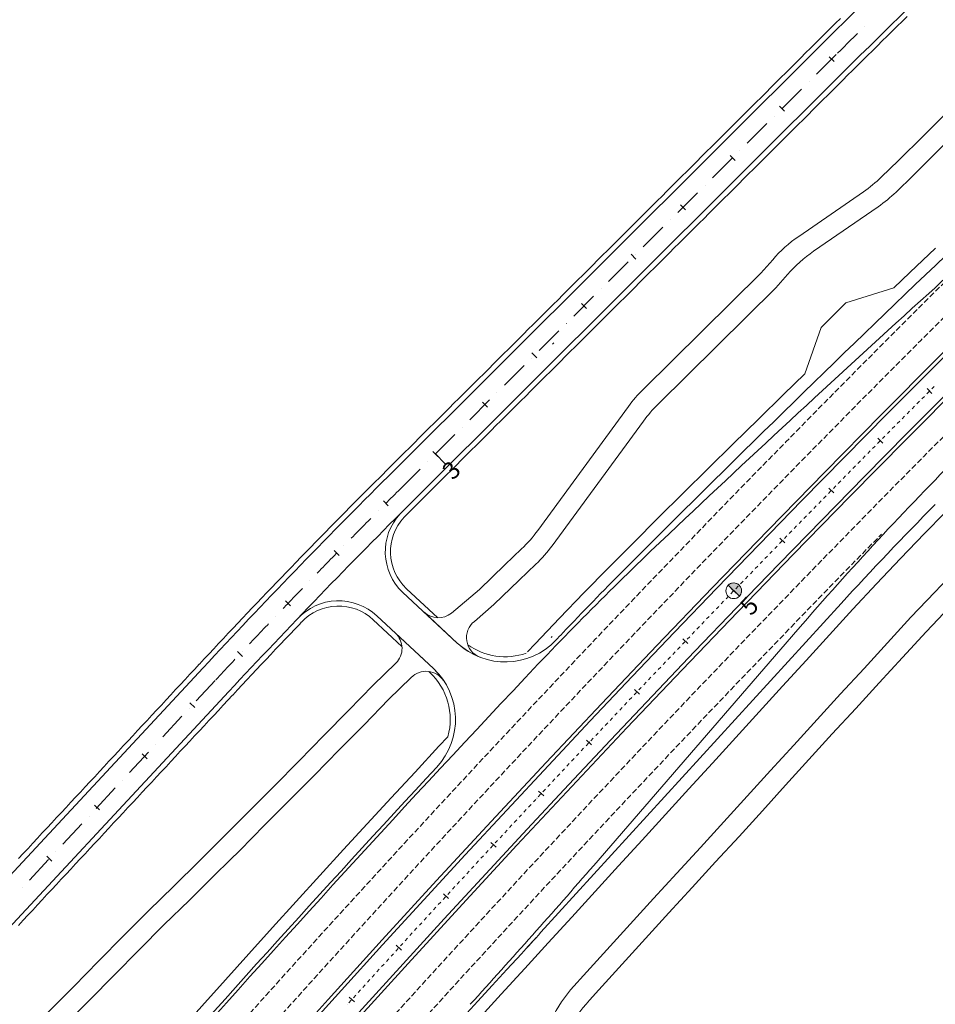
# Model space of a CAD drawing. Units: millimetres. Extents: x 7564860 to 7576460, y 5892663 to 5901870.
# Drawn here: x 7566301 to 7566432, y 5896866 to 5897007 of the extents above; entities that cross this region are included whole.
import ezdxf

# ---------------------------------------------------------------- set-up
doc = ezdxf.new("R2010")
doc.units = ezdxf.units.MM
doc.linetypes.add('( Dashdot )', pattern=[1.001, 0.5, -0.25, 0.001, -0.25])
doc.linetypes.add('DGN Style 3', pattern=[1.130526, 0.807518, -0.323007])
for name, color, linetype, lineweight in [('DR_Droga_techn', 251, 'Continuous', 13), ('DR_krawedz_jezdni', 7, 'Continuous', 13), ('DR_opaska', 30, 'Continuous', 13), ('DR_oś', 7, '( Dashdot )', 13), ('DR_pikietaż', 7, 'Continuous', 0), ('DR_pobocza', 46, 'Continuous', 30), ('DR_pobocza_utwardzone', 204, 'Continuous', 30), ('pikietaż', 7, 'Continuous', 0)]:
    doc.layers.add(name, color=color, linetype=linetype, lineweight=lineweight)
doc.styles.add('Style-@Arial Unicode MS', font='ARIALUNI.TTF')
doc.styles.add('Style-Arial Black', font='txt')

msp = doc.modelspace()

# ---------------------------------------------------------------- hatches: boundary and pattern name
at = {"layer": 'DR_pikietaż', "linetype": 'Continuous', "lineweight": 0, "true_color": 0x939598}
msp.add_hatch(color=252, dxfattribs=at).paths.add_polyline_path([(7566402.534389, 5896926.428565, 0.1315002943), (7566402.036024, 5896926.128567), (7566402.046455, 5896926.139379), (7566403.665738, 5896924.577194), (7566403.655324, 5896924.566399, 0.7675474049)])

# ---------------------------------------------------------------- linework, layer by layer
at = {"layer": 'DR_Droga_techn', "color": 252, "linetype": 'Continuous', "lineweight": 0, "true_color": 0x939598, "flags": 128}
for points in [[(7566423.948145, 5896984.514441), (7566426.388, 5896986.877), (7566429.968, 5896990.443), (7566433.558, 5896993.999), (7566437.185, 5896997.518), (7566440.809, 5897001.038), (7566444.432, 5897004.56), (7566448.053, 5897008.084), (7566451.673, 5897011.61), (7566455.554, 5897014.863), (7566459.17, 5897018.392), (7566462.784, 5897021.923), (7566466.397, 5897025.456), (7566470.095, 5897028.899), (7566473.797, 5897032.338), (7566477.498, 5897035.778), (7566481.197, 5897039.22), (7566484.894, 5897042.663), (7566488.589, 5897046.108), (7566492.301, 5897049.537), (7566496.054, 5897052.92), (7566499.806, 5897056.304), (7566503.555, 5897059.69)], [(7566426.06286, 5896982.386059), (7566428.497, 5896984.743), (7566432.073, 5896988.305), (7566435.659, 5896991.857), (7566439.281, 5896995.371), (7566442.901, 5896998.888), (7566446.52, 5897002.406), (7566450.136, 5897005.925), (7566453.752, 5897009.447), (7566457.628, 5897012.696), (7566461.24, 5897016.221), (7566464.85, 5897019.748), (7566468.458, 5897023.277), (7566472.152, 5897026.716), (7566475.85, 5897030.15), (7566479.546, 5897033.586), (7566483.241, 5897037.024), (7566486.933, 5897040.463), (7566490.625, 5897043.904), (7566494.332, 5897047.329), (7566498.08, 5897050.707), (7566501.828, 5897054.088)], [(7566412.140331, 5896976.035314), (7566421.394455, 5896982.421091)], [(7566414.26969, 5896973.92055), (7566423.505277, 5896980.290096)], [(7566389.883669, 5896954.142055), (7566406.74, 5896970.783), (7566408.416336, 5896972.708093)], [(7566392.029325, 5896952.0457), (7566408.87, 5896968.67), (7566410.538576, 5896970.587055)], [(7566376.91707, 5896960.645908), (7566377.117299, 5896960.790019)], [(7566374.822697, 5896933.983614), (7566387.791291, 5896951.715813)], [(7566376.880271, 5896931.796494), (7566389.94574, 5896949.631663)], [(7566362.477291, 5896922.155774), (7566366.467499, 5896925.522609), (7566370.103346, 5896929.045212), (7566372.491088, 5896931.325103)], [(7566365.749322, 5896920.974123), (7566368.555, 5896923.368), (7566372.183, 5896926.883), (7566374.557963, 5896929.15069)], [(7566379.994313, 5896868.811556), (7566381.369, 5896870.324), (7566384.7, 5896873.995), (7566388.035, 5896877.661), (7566391.376, 5896881.322), (7566394.722, 5896884.978), (7566398.074, 5896888.63), (7566401.431, 5896892.277), (7566404.763, 5896895.948), (7566408.098, 5896899.617), (7566411.439, 5896903.281), (7566414.785, 5896906.941), (7566418.136, 5896910.596), (7566421.492, 5896914.248), (7566424.833, 5896917.914), (7566428.199, 5896921.558), (7566431.603, 5896925.164), (7566433.420698, 5896927.05037)], [(7566382.205273, 5896866.7834), (7566383.574, 5896868.289), (7566386.9, 5896871.955), (7566390.231, 5896875.617), (7566393.568, 5896879.274), (7566396.91, 5896882.926), (7566400.258, 5896886.573), (7566403.611, 5896890.216), (7566406.939, 5896893.883), (7566410.27, 5896897.547), (7566413.606, 5896901.207), (7566416.948, 5896904.862), (7566420.295, 5896908.513), (7566423.647, 5896912.161), (7566426.984, 5896915.823), (7566430.346, 5896919.462), (7566433.745, 5896923.064), (7566435.559818, 5896924.946385)], [(7566363.316048, 5896917.870904), (7566358.554533, 5896922.295492)], [(7566359.89504, 5896914.22444), (7566354.45202, 5896919.28938)], [(7566297.915, 5896857.808), (7566301.394, 5896861.49), (7566304.888, 5896865.159), (7566308.457, 5896868.759), (7566312.011, 5896872.372), (7566315.569, 5896875.979), (7566319.134, 5896879.58), (7566322.791, 5896883.095), (7566326.383, 5896886.668), (7566328.534, 5896888.801), (7566328.542, 5896888.808), (7566329.981, 5896890.234), (7566333.542, 5896893.832), (7566337.111, 5896897.422), (7566340.675, 5896901.014), (7566344.222, 5896904.623), (7566347.772, 5896908.226), (7566351.297, 5896911.854), (7566354.540518, 5896914.98274)], [(7566300.171, 5896855.831), (7566303.647, 5896859.508), (7566307.136, 5896863.172), (7566310.701, 5896866.768), (7566314.251, 5896870.376), (7566317.805, 5896873.98), (7566321.366, 5896877.575), (7566325.019, 5896881.087), (7566328.607, 5896884.655), (7566330.756, 5896886.785), (7566330.763, 5896886.792), (7566332.201, 5896888.216), (7566335.759, 5896891.81), (7566339.323, 5896895.395), (7566342.883, 5896898.984), (7566346.426, 5896902.588), (7566349.973, 5896906.187), (7566353.493, 5896909.81), (7566356.736281, 5896912.938364)]]:
    msp.add_lwpolyline(points, dxfattribs=at)
at = {"layer": 'DR_Droga_techn', "color": 252, "lineweight": 0, "true_color": 0x939598, "extrusion": (0, 0, -1)}
for centre, radius, start, end in [((-7566410.035431, 5896998.882335), 20, 225.92210578, 235.39251967), ((-7566412.150405, 5896996.754205), 20, 225.9231392, 235.40697199), ((-7566425.624562, 5896957.456441), 20, 41.03581949, 55.40697199), ((-7566358.679407, 5896945.790146), 20, 216.18018872, 226.32364119), ((-7566360.746283, 5896943.615733), 20, 216.22530289, 226.32364119), ((-7566360.596674, 5896924.49314), 3, 231.18027195, 312.89945161), ((-7566367.629562, 5896918.636453), 3, 291.17482352, 51.18949871), ((-7566370.158066, 5896925.163832), 10, 291.17482352, 313.17286068)]:
    msp.add_arc(centre, radius, start, end, dxfattribs=at)
at = {"layer": 'DR_Droga_techn', "color": 252, "lineweight": 0, "true_color": 0x939598}
for centre, radius, start, end in [((7566423.499355, 5896959.57407), 20, 124.60748033, 138.95123483), ((7566403.93458, 5896939.90928), 20, 134.63159498, 143.8198112), ((7566406.079729, 5896937.812423), 20, 134.62954799, 143.77469711), ((7566352.408348, 5896917.093155), 3, 315.29380615, 47.0606329), ((7566358.868377, 5896910.827875), 3, 33.82259509, 135.29179011), ((7566353.053022, 5896906.931512), 10, 33.82259509, 46.82713932), ((7566394.794393, 5896855.359506), 20, 137.73175537, 154.2973191), ((7566397.004074, 5896853.329944), 20, 137.72631098, 154.31485176)]:
    msp.add_arc(centre, radius, start, end, dxfattribs=at)
at = {"layer": 'DR_krawedz_jezdni', "color": 252, "lineweight": 0, "true_color": 0x939598}
for p, q in [((7566363.316048, 5896917.870904), (7566355.537812, 5896925.098748)), ((7566418.202023, 5896923.51532), (7566375.274695, 5896876.491478)), ((7566359.89504, 5896914.22444), (7566351.805194, 5896921.752353))]:
    msp.add_line(p, q, dxfattribs=at)
at = {"layer": 'DR_krawedz_jezdni', "color": 252, "lineweight": 0, "true_color": 0x939598, "flags": 128}
for points in [[(7566134.365691, 5896815.373337, 0.2703232071), (7566170.540832, 5896807.455788), (7566185.044709, 5896811.354511), (7566202.114991, 5896816.870752, 0.1279505137), (7566286.000977, 5896870.293474), (7566326.95891, 5896914.329065, -0.0094935938), (7566353.408406, 5896941.704882), (7566415.927, 5897004.001486, -0.0162724122), (7566463.610848, 5897048.519671), (7566537.809879, 5897113.405278, -0.0123915035), (7566576.008167, 5897145.173528), (7566650.049777, 5897203.709541, -0.0225150133), (7566796.339705, 5897309.022021), (7566829.943481, 5897330.986675, -0.0169587643), (7566946.069395, 5897401.389709), (7567072.654788, 5897472.379081), (7567085.444419, 5897480.239445, 0.1391836489), (7567103.515164, 5897498.393182), (7567111.316842, 5897511.218697), (7567196.475575, 5897664.714704, -0.187695175), (7567231.341105, 5897693.678942), (7567232.173975, 5897693.95692, 0.3712273484), (7567237.521589, 5897702.923891)], [(7566129.966067, 5896810.588642, 0.270323207), (7566172.539533, 5896801.270709), (7566186.582171, 5896806.596758), (7566203.652453, 5896812.112999, 0.1279505137), (7566289.662135, 5896866.888195), (7566330.620068, 5896910.923786, -0.0094935938), (7566356.937647, 5896938.163066), (7566419.45624, 5897000.459669, -0.0162724122), (7566466.902264, 5897044.755818), (7566541.101294, 5897109.641425, -0.0123915035), (7566579.109068, 5897141.251231), (7566653.150677, 5897199.787244, -0.0225150133), (7566799.075337, 5897304.836771), (7566832.679113, 5897326.801425, -0.0169587643), (7566948.515075, 5897397.028671), (7567075.100467, 5897468.018044), (7567088.477062, 5897474.831758, 0.1391836489), (7567108.93669, 5897495.38535), (7567115.68904, 5897508.793025), (7567193.570759, 5897649.172438), (7567201.722213, 5897661.803899, -0.187695175), (7567233.240652, 5897687.98757), (7567234.222822, 5897688.315378, -0.3671626585), (7567243.83145, 5897684.459394)]]:
    msp.add_lwpolyline(points, format="xyb", dxfattribs=at)
at = {"layer": 'DR_krawedz_jezdni', "color": 252, "lineweight": 0, "true_color": 0x939598, "extrusion": (0, 0, -1)}
for centre, radius, start, end in [((-7568209.246351, 5895182.643666), 2512, 41.346700395, 66.798809595), ((-7568209.246351, 5895182.643666), 2508, 41.346700395, 66.798809595), ((-7568173.995206, 5895146.398672), 2523.5, 44.919428386, 46.38258938), ((-7566361.011425, 5896930.933091), 8, 313.17286068, 42.82726693), ((-7568209.246351, 5895182.643666), 2523.5, 43.455552662, 43.487767176), ((-7566370.158066, 5896925.163832), 10, 223.45555266, 313.17286068), ((-7568209.246351, 5895182.643666), 2523.5, 39.627360751, 42.890168711), ((-7568209.246351, 5895182.643666), 2496.5, 38.109304605, 42.630199263)]:
    msp.add_arc(centre, radius, start, end, dxfattribs=at)
at = {"layer": 'DR_krawedz_jezdni', "color": 252, "lineweight": 0, "true_color": 0x939598}
for centre, radius, start, end in [((7566787.474033, 5896586.412691), 500, 135.36506233, 137.60753574), ((7566741.153959, 5896575.215739), 500, 135.08057161, 136.51223282), ((7566346.33158, 5896915.918011), 8, 46.82713932, 137.17273307), ((7566353.053022, 5896906.931512), 10, 317.10983129, 46.82713932), ((7565636.730675, 5897550.696736), 1000, 317.369800737, 317.607535738)]:
    msp.add_arc(centre, radius, start, end, dxfattribs=at)
at = {"layer": 'DR_opaska', "color": 252, "lineweight": 0, "true_color": 0x939598}
msp.add_line((7566382.820975, 5896886.067014), (7566412.010404, 5896919.798616), dxfattribs=at)
at = {"layer": 'DR_opaska', "color": 252, "linetype": 'DGN Style 3', "lineweight": 0, "true_color": 0x939598, "extrusion": (0, 0, -1)}
for radius, start, end in [(2516, 33.127501256, 66.798809595), (2504, 33.127501256, 66.798809595), (2519.5, 39.626706131, 45.329555579), (2500.5, 38.109056462, 44.442068254)]:
    msp.add_arc((-7568209.246351, 5895182.643666), radius, start, end, dxfattribs=at)
at = {"layer": 'DR_opaska', "color": 252, "lineweight": 0, "true_color": 0x939598, "extrusion": (0, 0, -1)}
for centre, radius, start, end in [((-7568209.246351, 5895182.643666), 2512.5, 33.127501256, 66.798809595), ((-7568209.246351, 5895182.643666), 2507.5, 33.127501256, 66.798809595), ((-7568123.574475, 5895101.822649), 2519.5, 46.635502688, 47.786377319), ((-7566736.91072, 5896569.999709), 500, 43.29787967, 46.63550269), ((-7568209.246351, 5895182.643666), 2523, 39.627020951, 43.297879671)]:
    msp.add_arc(centre, radius, start, end, dxfattribs=at)
at = {"layer": 'DR_opaska', "color": 252, "lineweight": 0, "true_color": 0x939598}
for centre, radius, start, end in [((7566094.782376, 5897338.199823), 500, 312.21362268, 314.4486359), ((7566790.102401, 5896592.619091), 500, 135.18568179, 139.12893235), ((7565626.636981, 5897540.426065), 1000, 317.605614257, 319.12893235), ((7566005.276353, 5897212.798463), 500, 317.35073112, 317.60753574)]:
    msp.add_arc(centre, radius, start, end, dxfattribs=at)
at = {"layer": 'DR_oś', "color": 252, "linetype": 'Continuous', "lineweight": 0, "true_color": 0x939598}
for p, q in [((7566421.59831, 5897006.101972), (7566421.599022, 5897006.102674)), ((7566414.684043, 5896999.233679), (7566417.517496, 5897002.057072)), ((7566413.62079, 5896998.174202), (7566413.621498, 5896998.174907)), ((7566409.724792, 5896994.292037), (7566412.558245, 5896997.115429)), ((7566404.76554, 5896989.350395), (7566407.598993, 5896992.173787)), ((7566408.661538, 5896993.232559), (7566408.662247, 5896993.233265)), ((7566403.702287, 5896988.290917), (7566403.702995, 5896988.291623)), ((7566399.806289, 5896984.408753), (7566402.639742, 5896987.232145)), ((7566394.847037, 5896979.467111), (7566397.680491, 5896982.290503)), ((7566398.743035, 5896983.349275), (7566398.743744, 5896983.349981)), ((7566393.783784, 5896978.407633), (7566393.784492, 5896978.408339)), ((7566389.887786, 5896974.525469), (7566392.721239, 5896977.348861)), ((7566384.928535, 5896969.583827), (7566387.761988, 5896972.407219)), ((7566388.824533, 5896973.465991), (7566388.825241, 5896973.466697)), ((7566383.865281, 5896968.524349), (7566383.86599, 5896968.525055)), ((7566379.969283, 5896964.642185), (7566382.802736, 5896967.465577)), ((7566375.010032, 5896959.700543), (7566377.843485, 5896962.523935)), ((7566378.90603, 5896963.582707), (7566378.906738, 5896963.583413)), ((7566373.946779, 5896958.641065), (7566373.947487, 5896958.641771)), ((7566370.050781, 5896954.7589), (7566372.884234, 5896957.582293)), ((7566430.464898, 5896953.515776), (7566430.817149, 5896953.870628)), ((7566430.993274, 5896954.048054), (7566430.993978, 5896954.048763)), ((7566431.170104, 5896954.226189), (7566431.522354, 5896954.581041)), ((7566365.091529, 5896949.817258), (7566367.924982, 5896952.64065)), ((7566368.987527, 5896953.699423), (7566368.988236, 5896953.700128)), ((7566429.054488, 5896952.09495), (7566429.406739, 5896952.449801)), ((7566429.582864, 5896952.627227), (7566429.583568, 5896952.627937)), ((7566429.759693, 5896952.805363), (7566430.111944, 5896953.160215)), ((7566430.288069, 5896953.33764), (7566430.288773, 5896953.33835)), ((7566427.644078, 5896950.674124), (7566427.996328, 5896951.028975)), ((7566428.172454, 5896951.206401), (7566428.173158, 5896951.207111)), ((7566428.349283, 5896951.384537), (7566428.701534, 5896951.739388)), ((7566428.877659, 5896951.916814), (7566428.878363, 5896951.917524)), ((7566426.762043, 5896949.785575), (7566426.762748, 5896949.786285)), ((7566426.938873, 5896949.96371), (7566427.291123, 5896950.318562)), ((7566427.467248, 5896950.495988), (7566427.467953, 5896950.496698)), ((7566364.028276, 5896948.75778), (7566364.028984, 5896948.758486)), ((7566425.351633, 5896948.364749), (7566425.352338, 5896948.365458)), ((7566425.528463, 5896948.542884), (7566425.880713, 5896948.897736)), ((7566426.056838, 5896949.075162), (7566426.057543, 5896949.075871)), ((7566426.233668, 5896949.253297), (7566426.585918, 5896949.608149)), ((7566360.132278, 5896944.875616), (7566362.965731, 5896947.699008)), ((7566423.941223, 5896946.943922), (7566423.941928, 5896946.944632)), ((7566424.118053, 5896947.122058), (7566424.470303, 5896947.47691)), ((7566424.646428, 5896947.654336), (7566424.647133, 5896947.655045)), ((7566424.823258, 5896947.832471), (7566425.175508, 5896948.187323)), ((7566422.530813, 5896945.523096), (7566422.531517, 5896945.523806)), ((7566422.707643, 5896945.701232), (7566423.059893, 5896946.056084)), ((7566423.236018, 5896946.233509), (7566423.236722, 5896946.234219)), ((7566423.412848, 5896946.411645), (7566423.765098, 5896946.766497)), ((7566421.128263, 5896944.094516), (7566421.128963, 5896944.09523)), ((7566421.303974, 5896944.273756), (7566421.653995, 5896944.630806)), ((7566421.829005, 5896944.809332), (7566421.829705, 5896944.810046)), ((7566422.004716, 5896944.988571), (7566422.354737, 5896945.345622)), ((7566355.173026, 5896939.933974), (7566358.00648, 5896942.757366)), ((7566359.069024, 5896943.816138), (7566359.069733, 5896943.816844)), ((7566419.726778, 5896942.664885), (7566419.727479, 5896942.665599)), ((7566419.902489, 5896942.844124), (7566420.25251, 5896943.201175)), ((7566420.427521, 5896943.379701), (7566420.428221, 5896943.380415)), ((7566420.603231, 5896943.55894), (7566420.953252, 5896943.915991)), ((7566418.325294, 5896941.235254), (7566418.325994, 5896941.235968)), ((7566418.501005, 5896941.414493), (7566418.851026, 5896941.771544)), ((7566419.026036, 5896941.950069), (7566419.026736, 5896941.950783)), ((7566419.201747, 5896942.129309), (7566419.551768, 5896942.48636)), ((7566416.92381, 5896939.805623), (7566416.92451, 5896939.806337)), ((7566417.09952, 5896939.984862), (7566417.449541, 5896940.341913)), ((7566417.624552, 5896940.520438), (7566417.625252, 5896940.521152)), ((7566417.800262, 5896940.699678), (7566418.150283, 5896941.056728)), ((7566415.522325, 5896938.375991), (7566415.523025, 5896938.376706)), ((7566415.698036, 5896938.555231), (7566416.048057, 5896938.912282)), ((7566416.223067, 5896939.090807), (7566416.223767, 5896939.091521)), ((7566416.398778, 5896939.270046), (7566416.748799, 5896939.627097)), ((7566414.120841, 5896936.94636), (7566414.121541, 5896936.947074)), ((7566414.296551, 5896937.1256), (7566414.646572, 5896937.48265)), ((7566414.821583, 5896937.661176), (7566414.822283, 5896937.66189)), ((7566414.997293, 5896937.840415), (7566415.347315, 5896938.197466)), ((7566352.014257, 5896936.772298), (7566352.014962, 5896936.773007)), ((7566412.895067, 5896935.695969), (7566413.245088, 5896936.053019)), ((7566413.420098, 5896936.231545), (7566413.420798, 5896936.232259)), ((7566413.595809, 5896936.410784), (7566413.94583, 5896936.767835)), ((7566411.493582, 5896934.266337), (7566411.843603, 5896934.623388)), ((7566412.018614, 5896934.801914), (7566412.019314, 5896934.802628)), ((7566412.194324, 5896934.981153), (7566412.544346, 5896935.338204)), ((7566412.719356, 5896935.516729), (7566412.720056, 5896935.517443)), ((7566410.100212, 5896932.828801), (7566410.44799, 5896933.188037)), ((7566410.621879, 5896933.367655), (7566410.622575, 5896933.368373)), ((7566410.796464, 5896933.547991), (7566411.144242, 5896933.907227)), ((7566411.318131, 5896934.086845), (7566411.318827, 5896934.087564)), ((7566347.094549, 5896931.791307), (7566347.095249, 5896931.792021)), ((7566408.707708, 5896931.390421), (7566409.055486, 5896931.749657)), ((7566409.229376, 5896931.929275), (7566409.230071, 5896931.929993)), ((7566409.40396, 5896932.109611), (7566409.751738, 5896932.468847)), ((7566409.925627, 5896932.648465), (7566409.926323, 5896932.649183)), ((7566407.315204, 5896929.952041), (7566407.662983, 5896930.311277)), ((7566407.836872, 5896930.490895), (7566407.837567, 5896930.491613)), ((7566408.011456, 5896930.671231), (7566408.359235, 5896931.030467)), ((7566408.533124, 5896931.210085), (7566408.533819, 5896931.210803)), ((7566405.922701, 5896928.513661), (7566406.270479, 5896928.872897)), ((7566406.444368, 5896929.052515), (7566406.445063, 5896929.053233)), ((7566406.618953, 5896929.232851), (7566406.966731, 5896929.592087)), ((7566407.14062, 5896929.771705), (7566407.141315, 5896929.772423)), ((7566404.530197, 5896927.075281), (7566404.877975, 5896927.434517)), ((7566405.051864, 5896927.614135), (7566405.05256, 5896927.614853)), ((7566405.226449, 5896927.794471), (7566405.574227, 5896928.153707)), ((7566405.748116, 5896928.333325), (7566405.748812, 5896928.334043)), ((7566342.209843, 5896926.775986), (7566342.210538, 5896926.776705)), ((7566403.137693, 5896925.636901), (7566403.485471, 5896925.996137)), ((7566403.65936, 5896926.175755), (7566403.660056, 5896926.176473)), ((7566403.833945, 5896926.356091), (7566404.181723, 5896926.715327)), ((7566404.355612, 5896926.894945), (7566404.356308, 5896926.895663)), ((7566401.745189, 5896924.198521), (7566402.092967, 5896924.557757)), ((7566402.266856, 5896924.737375), (7566402.267552, 5896924.738093)), ((7566402.441441, 5896924.917711), (7566402.789219, 5896925.276947)), ((7566402.963108, 5896925.456565), (7566402.963804, 5896925.457283)), ((7566400.874353, 5896923.298995), (7566400.875048, 5896923.299713)), ((7566401.048937, 5896923.479331), (7566401.396715, 5896923.838567)), ((7566401.570605, 5896924.018185), (7566401.5713, 5896924.018903)), ((7566337.360372, 5896921.726587), (7566337.361062, 5896921.72731)), ((7566398.969685, 5896921.312618), (7566399.315207, 5896921.674025)), ((7566399.487967, 5896921.854728), (7566399.488658, 5896921.855451)), ((7566399.661419, 5896922.036155), (7566400.006941, 5896922.397561)), ((7566400.179702, 5896922.578265), (7566400.180393, 5896922.578987)), ((7566397.586216, 5896919.865546), (7566397.931738, 5896920.226952)), ((7566398.104499, 5896920.407656), (7566398.10519, 5896920.408379)), ((7566398.277951, 5896920.589082), (7566398.623472, 5896920.950489)), ((7566398.796233, 5896921.131192), (7566398.796924, 5896921.131915)), ((7566396.202748, 5896918.418473), (7566396.54827, 5896918.77988)), ((7566396.72103, 5896918.960583), (7566396.721721, 5896918.961306)), ((7566396.894482, 5896919.14201), (7566397.240004, 5896919.503416)), ((7566397.412765, 5896919.68412), (7566397.413456, 5896919.684842)), ((7566394.819279, 5896916.971401), (7566395.164801, 5896917.332807)), ((7566395.337562, 5896917.513511), (7566395.338253, 5896917.514234)), ((7566395.511014, 5896917.694937), (7566395.856535, 5896918.056344)), ((7566396.029296, 5896918.237047), (7566396.029987, 5896918.23777)), ((7566332.546364, 5896916.643367), (7566332.547049, 5896916.644095)), ((7566393.435811, 5896915.524328), (7566393.781332, 5896915.885735)), ((7566393.954093, 5896916.066438), (7566393.954784, 5896916.067161)), ((7566394.127545, 5896916.247864), (7566394.473067, 5896916.609271)), ((7566394.645828, 5896916.789975), (7566394.646519, 5896916.790697)), ((7566392.052342, 5896914.077256), (7566392.397864, 5896914.438662)), ((7566392.570625, 5896914.619366), (7566392.571316, 5896914.620089)), ((7566392.744077, 5896914.800792), (7566393.089598, 5896915.162199)), ((7566393.262359, 5896915.342902), (7566393.26305, 5896915.343625)), ((7566391.187156, 5896913.172293), (7566391.187847, 5896913.173016)), ((7566391.360608, 5896913.353719), (7566391.70613, 5896913.715126)), ((7566391.87889, 5896913.89583), (7566391.879582, 5896913.896552)), ((7566325.976125, 5896909.601661), (7566328.700348, 5896912.530587)), ((7566389.803688, 5896911.725221), (7566389.804379, 5896911.725944)), ((7566389.97714, 5896911.906647), (7566390.322661, 5896912.268054)), ((7566390.495422, 5896912.448757), (7566390.496113, 5896912.44948)), ((7566390.668874, 5896912.630183), (7566391.014395, 5896912.99159)), ((7566388.427722, 5896910.27102), (7566388.428409, 5896910.271747)), ((7566388.600034, 5896910.453529), (7566388.943286, 5896910.817092)), ((7566389.114912, 5896910.998874), (7566389.115598, 5896910.999601)), ((7566387.053343, 5896908.815312), (7566387.05403, 5896908.816039)), ((7566387.225655, 5896908.997821), (7566387.568907, 5896909.361384)), ((7566387.740533, 5896909.543166), (7566387.741219, 5896909.543893)), ((7566387.912845, 5896909.725675), (7566388.256096, 5896910.089238)), ((7566321.208054, 5896904.475307), (7566323.932277, 5896907.404234)), ((7566324.953861, 5896908.502581), (7566324.954542, 5896908.503313)), ((7566385.851276, 5896907.542112), (7566386.194528, 5896907.905676)), ((7566386.366154, 5896908.087458), (7566386.36684, 5896908.088185)), ((7566386.538466, 5896908.269966), (7566386.881717, 5896908.63353)), ((7566384.476897, 5896906.086404), (7566384.820149, 5896906.449968)), ((7566384.991775, 5896906.631749), (7566384.992461, 5896906.632477)), ((7566385.164087, 5896906.814258), (7566385.507338, 5896907.177822)), ((7566385.678964, 5896907.359604), (7566385.679651, 5896907.360331)), ((7566383.102518, 5896904.630696), (7566383.44577, 5896904.994259)), ((7566383.617396, 5896905.176041), (7566383.618082, 5896905.176768)), ((7566383.789708, 5896905.35855), (7566384.132959, 5896905.722114)), ((7566384.304585, 5896905.903895), (7566384.305272, 5896905.904622)), ((7566320.18579, 5896903.376228), (7566320.186471, 5896903.37696)), ((7566381.728139, 5896903.174988), (7566382.071391, 5896903.538551)), ((7566382.243017, 5896903.720333), (7566382.243703, 5896903.72106)), ((7566382.415329, 5896903.902842), (7566382.75858, 5896904.266405)), ((7566382.930206, 5896904.448187), (7566382.930893, 5896904.448914)), ((7566316.439983, 5896899.348954), (7566319.164206, 5896902.27788)), ((7566380.35376, 5896901.71928), (7566380.697012, 5896902.082843)), ((7566380.868638, 5896902.264625), (7566380.869324, 5896902.265352)), ((7566381.04095, 5896902.447134), (7566381.384201, 5896902.810697)), ((7566381.555827, 5896902.992479), (7566381.556514, 5896902.993206)), ((7566378.979381, 5896900.263571), (7566379.322633, 5896900.627135)), ((7566379.494259, 5896900.808917), (7566379.494945, 5896900.809644)), ((7566379.666571, 5896900.991425), (7566380.009822, 5896901.354989)), ((7566380.181448, 5896901.536771), (7566380.182135, 5896901.537498)), ((7566377.612759, 5896898.800585), (7566377.953727, 5896899.166291)), ((7566378.124211, 5896899.349144), (7566378.124893, 5896899.349876)), ((7566378.295377, 5896899.532729), (7566378.636345, 5896899.898435)), ((7566378.807069, 5896900.081062), (7566378.807756, 5896900.08179)), ((7566315.417718, 5896898.249875), (7566315.418399, 5896898.250607)), ((7566376.247524, 5896897.336299), (7566376.588492, 5896897.702005)), ((7566376.758976, 5896897.884858), (7566376.759658, 5896897.885589)), ((7566376.930142, 5896898.068442), (7566377.271109, 5896898.434148)), ((7566377.441593, 5896898.617001), (7566377.442275, 5896898.617732)), ((7566311.671912, 5896894.222601), (7566314.396135, 5896897.151527)), ((7566374.882288, 5896895.872012), (7566375.223256, 5896896.237718)), ((7566375.39374, 5896896.420571), (7566375.394422, 5896896.421302)), ((7566375.564906, 5896896.604155), (7566375.905874, 5896896.969861)), ((7566376.076358, 5896897.152714), (7566376.07704, 5896897.153446)), ((7566373.517053, 5896894.407725), (7566373.858021, 5896894.773431)), ((7566374.028505, 5896894.956284), (7566374.029186, 5896894.957015)), ((7566374.19967, 5896895.139868), (7566374.540638, 5896895.505574)), ((7566374.711122, 5896895.688427), (7566374.711804, 5896895.689159)), ((7566372.151817, 5896892.943438), (7566372.492785, 5896893.309144)), ((7566372.663269, 5896893.491997), (7566372.663951, 5896893.492729)), ((7566372.834435, 5896893.675582), (7566373.175403, 5896894.041288)), ((7566373.345887, 5896894.224141), (7566373.346569, 5896894.224872)), ((7566306.903841, 5896889.096248), (7566309.628063, 5896892.025174)), ((7566310.649647, 5896893.123521), (7566310.650328, 5896893.124254)), ((7566371.298033, 5896892.02771), (7566371.298715, 5896892.028442)), ((7566371.469199, 5896892.211295), (7566371.810167, 5896892.577001)), ((7566371.980651, 5896892.759854), (7566371.981333, 5896892.760585)), ((7566369.932798, 5896890.563423), (7566369.93348, 5896890.564155)), ((7566370.103964, 5896890.747008), (7566370.444932, 5896891.112714)), ((7566370.615416, 5896891.295567), (7566370.616098, 5896891.296298)), ((7566370.786582, 5896891.479151), (7566371.12755, 5896891.844857)), ((7566368.567562, 5896889.099137), (7566368.568244, 5896889.099868)), ((7566368.738728, 5896889.282721), (7566369.079696, 5896889.648427)), ((7566369.25018, 5896889.83128), (7566369.250862, 5896889.832011)), ((7566369.421346, 5896890.014864), (7566369.762314, 5896890.38057)), ((7566305.881576, 5896887.997168), (7566305.882257, 5896887.9979)), ((7566367.37806, 5896887.814202), (7566367.716731, 5896888.182037)), ((7566367.886067, 5896888.365954), (7566367.886744, 5896888.366689)), ((7566368.056111, 5896888.550578), (7566368.397078, 5896888.916284)), ((7566302.135769, 5896883.969894), (7566304.859992, 5896886.898821)), ((7566366.022022, 5896886.341394), (7566366.360693, 5896886.709229)), ((7566366.530028, 5896886.893146), (7566366.530705, 5896886.893881)), ((7566366.700041, 5896887.077798), (7566367.038712, 5896887.445633)), ((7566367.208047, 5896887.62955), (7566367.208725, 5896887.630285)), ((7566364.665983, 5896884.868586), (7566365.004654, 5896885.236421)), ((7566365.17399, 5896885.420338), (7566365.174667, 5896885.421073)), ((7566365.344002, 5896885.60499), (7566365.682673, 5896885.972825)), ((7566365.852009, 5896886.156742), (7566365.852686, 5896886.157477)), ((7566363.309945, 5896883.395778), (7566363.648615, 5896883.763613)), ((7566363.817951, 5896883.94753), (7566363.818628, 5896883.948265)), ((7566363.987964, 5896884.132182), (7566364.326635, 5896884.500017)), ((7566364.49597, 5896884.683934), (7566364.496648, 5896884.684669)), ((7566301.113505, 5896882.870815), (7566301.114186, 5896882.871547)), ((7566361.953906, 5896881.92297), (7566362.292577, 5896882.290805)), ((7566362.461912, 5896882.474722), (7566362.46259, 5896882.475457)), ((7566362.631925, 5896882.659374), (7566362.970596, 5896883.027209)), ((7566363.139932, 5896883.211126), (7566363.140609, 5896883.211861)), ((7566360.597867, 5896880.450162), (7566360.936538, 5896880.817997)), ((7566361.105874, 5896881.001914), (7566361.106551, 5896881.002649)), ((7566361.275887, 5896881.186566), (7566361.614558, 5896881.554401)), ((7566361.783893, 5896881.738318), (7566361.78457, 5896881.739053)), ((7566359.241829, 5896878.977354), (7566359.5805, 5896879.345189)), ((7566359.749835, 5896879.529106), (7566359.750513, 5896879.529841)), ((7566359.919848, 5896879.713758), (7566360.258519, 5896880.081593)), ((7566360.427855, 5896880.26551), (7566360.428532, 5896880.266245)), ((7566357.88579, 5896877.504546), (7566358.224461, 5896877.872381)), ((7566358.393797, 5896878.056298), (7566358.394474, 5896878.057033)), ((7566358.56381, 5896878.24095), (7566358.902481, 5896878.608785)), ((7566359.071816, 5896878.792702), (7566359.072493, 5896878.793437)), ((7566356.535717, 5896876.02628), (7566356.872078, 5896876.396228)), ((7566357.040258, 5896876.581202), (7566357.040931, 5896876.581942)), ((7566357.715777, 5896877.319894), (7566357.716455, 5896877.320629)), ((7566355.69347, 5896875.099931), (7566355.694143, 5896875.100671)), ((7566355.862323, 5896875.285645), (7566356.198684, 5896875.655593)), ((7566356.366864, 5896875.840566), (7566356.367537, 5896875.841306)), ((7566354.346681, 5896873.618659), (7566354.347354, 5896873.619399)), ((7566354.515535, 5896873.804373), (7566354.851895, 5896874.174321)), ((7566355.020076, 5896874.359295), (7566355.020748, 5896874.360035)), ((7566355.188929, 5896874.545009), (7566355.52529, 5896874.914957)), ((7566353.168746, 5896872.323102), (7566353.505107, 5896872.69305)), ((7566353.673287, 5896872.878024), (7566353.67396, 5896872.878763)), ((7566353.84214, 5896873.063737), (7566354.178501, 5896873.433685)), ((7566351.821958, 5896870.84183), (7566352.158319, 5896871.211778)), ((7566352.326499, 5896871.396752), (7566352.327172, 5896871.397492)), ((7566352.495352, 5896871.582466), (7566352.831713, 5896871.952414)), ((7566352.999893, 5896872.137388), (7566353.000566, 5896872.138128)), ((7566350.475169, 5896869.360559), (7566350.81153, 5896869.730507)), ((7566350.979711, 5896869.915481), (7566350.980383, 5896869.916221)), ((7566351.148564, 5896870.101195), (7566351.484924, 5896870.471142)), ((7566351.653105, 5896870.656116), (7566351.653777, 5896870.656856)), ((7566349.128381, 5896867.879287), (7566349.464742, 5896868.249235)), ((7566349.632922, 5896868.434209), (7566349.633595, 5896868.434949)), ((7566349.801775, 5896868.619923), (7566350.138136, 5896868.989871)), ((7566350.306316, 5896869.174845), (7566350.306989, 5896869.175585)), ((7566347.781593, 5896866.398016), (7566348.117953, 5896866.767964)), ((7566348.286134, 5896866.952938), (7566348.286806, 5896866.953678)), ((7566348.454987, 5896867.138652), (7566348.791348, 5896867.5086)), ((7566348.959528, 5896867.693574), (7566348.960201, 5896867.694313)), ((7566347.61274, 5896866.212302), (7566347.613412, 5896866.213042))]:
    msp.add_line(p, q, dxfattribs=at)
at = {"layer": 'DR_oś', "color": 252, "linetype": 'Continuous', "lineweight": 0, "true_color": 0x939598, "flags": 128}
for points in [[(7566417.69162, 5897002.230577), (7566418.15746, 5897002.694458), (7566418.623605, 5897003.158032), (7566419.090054, 5897003.6213), (7566419.556808, 5897004.084261), (7566420.023866, 5897004.546915), (7566420.491228, 5897005.009262), (7566420.530724, 5897005.048283)], [(7566353.073561, 5896937.835725), (7566353.273634, 5896938.036238), (7566353.544664, 5896938.307655), (7566353.815798, 5896938.578969), (7566354.087036, 5896938.850178), (7566354.358377, 5896939.121283), (7566354.629823, 5896939.392284), (7566354.901373, 5896939.663181), (7566355.173026, 5896939.933974)], [(7566348.14638, 5896932.862126), (7566348.412945, 5896933.132992), (7566348.682094, 5896933.406274), (7566348.951348, 5896933.679453), (7566349.220707, 5896933.952528), (7566349.490171, 5896934.2255), (7566349.759739, 5896934.498369), (7566350.029412, 5896934.771134), (7566350.299189, 5896935.043796), (7566350.569071, 5896935.316355), (7566350.839058, 5896935.58881), (7566350.957253, 5896935.707994)], [(7566343.254158, 5896927.854135), (7566343.319074, 5896927.921067), (7566343.586224, 5896928.196303), (7566343.85348, 5896928.471437), (7566344.120842, 5896928.746468), (7566344.388309, 5896929.021397), (7566344.655881, 5896929.296223), (7566344.923559, 5896929.570947), (7566345.191343, 5896929.845567), (7566345.459231, 5896930.120085), (7566345.727225, 5896930.394501), (7566345.995324, 5896930.668813), (7566346.045025, 5896930.719627)], [(7566338.397111, 5896922.812023), (7566338.528458, 5896922.949334), (7566338.793702, 5896923.226408), (7566339.059052, 5896923.503381), (7566339.324509, 5896923.780251), (7566339.590071, 5896924.05702), (7566339.85574, 5896924.333687), (7566340.121515, 5896924.610252), (7566340.387395, 5896924.886715), (7566340.653382, 5896925.163076), (7566340.919475, 5896925.439335), (7566341.16784, 5896925.696991)], [(7566400.353153, 5896922.759691), (7566400.424823, 5896922.834655), (7566400.700464, 5896923.119377)], [(7566333.575476, 5896917.736037), (7566333.772283, 5896917.944644), (7566334.035607, 5896918.223543), (7566334.299039, 5896918.502341), (7566334.562577, 5896918.781038), (7566334.826223, 5896919.059633), (7566335.089975, 5896919.338128), (7566335.353834, 5896919.616521), (7566335.6178, 5896919.894813), (7566335.881872, 5896920.173004), (7566336.146051, 5896920.451094), (7566336.325951, 5896920.640321)], [(7566328.789489, 5896912.626426), (7566329.050774, 5896912.907236), (7566329.312167, 5896913.187946), (7566329.573667, 5896913.468556), (7566329.835275, 5896913.749066), (7566330.096991, 5896914.029475), (7566330.358814, 5896914.309784), (7566330.620744, 5896914.589993), (7566330.882783, 5896914.870101), (7566331.144928, 5896915.150108), (7566331.407181, 5896915.430015), (7566331.519576, 5896915.549883)], [(7566389.287224, 5896911.181383), (7566389.562206, 5896911.472638), (7566389.630927, 5896911.544517)], [(7566357.209111, 5896876.766916), (7566357.404257, 5896876.981548), (7566357.546442, 5896877.135977)]]:
    msp.add_lwpolyline(points, dxfattribs=at)
at = {"layer": 'DR_pikietaż', "color": 252, "linetype": 'Continuous', "lineweight": 0, "true_color": 0x939598}
msp.add_line((7566402.03604, 5896926.128584), (7566403.655324, 5896924.566399), dxfattribs=at)
at = {"layer": 'DR_pikietaż', "color": 252, "lineweight": 0, "true_color": 0x939598, "flags": 128}
for points in [[(7566416.491974, 5897001.741043), (7566417.197822, 5897001.03268)], [(7566409.408341, 5896994.682563), (7566410.114189, 5896993.9742)], [(7566402.324708, 5896987.624083), (7566403.030556, 5896986.915719)], [(7566395.241075, 5896980.565602), (7566395.946923, 5896979.857239)], [(7566388.157442, 5896973.507122), (7566388.86329, 5896972.798759)], [(7566381.07381, 5896966.448641), (7566381.779658, 5896965.740278)], [(7566373.990177, 5896959.390161), (7566374.696025, 5896958.681798)], [(7566430.491792, 5896954.265089), (7566431.200318, 5896953.559405)], [(7566366.906544, 5896952.331681), (7566367.612392, 5896951.623317)], [(7566423.447675, 5896947.164376), (7566424.159007, 5896946.46152)], [(7566359.822911, 5896945.2732), (7566360.528759, 5896944.564837)], [(7566416.431903, 5896940.035655), (7566417.14603, 5896939.335639)], [(7566352.741287, 5896938.210628), (7566353.449213, 5896937.504342)], [(7566409.444588, 5896932.87904), (7566410.161498, 5896932.181874)], [(7566345.71042, 5896931.092617), (7566346.425373, 5896930.393445)], [(7566402.485841, 5896925.694643), (7566403.205523, 5896925.000339)], [(7566338.751082, 5896923.904654), (7566339.472991, 5896923.212666)], [(7566395.555773, 5896918.48258), (7566396.278215, 5896917.791148)], [(7566331.863971, 5896916.647458), (7566332.592764, 5896915.962724)], [(7566388.654492, 5896911.242964), (7566389.379683, 5896910.554416)], [(7566325.042424, 5896909.331954), (7566325.774656, 5896908.650898)], [(7566381.78211, 5896903.97591), (7566382.510038, 5896903.290257)], [(7566318.231867, 5896902.009638), (7566318.964099, 5896901.328582)], [(7566374.938734, 5896896.681534), (7566375.669388, 5896895.998787)], [(7566311.42131, 5896894.687322), (7566312.153541, 5896894.006267)], [(7566368.124473, 5896889.359952), (7566368.857842, 5896888.680121)], [(7566304.610752, 5896887.365007), (7566305.342984, 5896886.683951)], [(7566361.339437, 5896882.011279), (7566362.075508, 5896881.334375)], [(7566354.583731, 5896874.635633), (7566355.322494, 5896873.961667)], [(7566347.857465, 5896867.23313), (7566348.598906, 5896866.562113)]]:
    msp.add_lwpolyline(points, dxfattribs=at)
at = {"layer": 'DR_pikietaż', "color": 252, "linetype": 'Continuous', "lineweight": 0, "true_color": 0x939598, "flags": 128}
msp.add_lwpolyline([(7566402.534389, 5896926.428565, 0.1315002943), (7566402.036024, 5896926.128567), (7566402.046455, 5896926.139379), (7566403.665738, 5896924.577194), (7566403.655324, 5896924.566399, 0.7675474049), (7566402.534458, 5896926.428585), (7566402.534389, 5896926.428565)], format="xyb", close=True, dxfattribs=at)
at = {"layer": 'DR_pikietaż', "color": 252, "linetype": 'Continuous', "lineweight": 0, "true_color": 0x939598}
msp.add_circle((7566402.845682, 5896925.347491), 1.125, dxfattribs=at)
at = {"layer": 'DR_pobocza', "color": 8, "lineweight": 0, "flags": 128}
for points in [[(7566355.682917, 5896935.849339), (7566356.100353, 5896936.267326), (7566356.805402, 5896936.971894), (7566357.467032, 5896937.631793), (7566357.511298, 5896937.675902), (7566358.219661, 5896938.38175), (7566358.928025, 5896939.087598), (7566359.636388, 5896939.793446), (7566360.344751, 5896940.499294), (7566361.053114, 5896941.205142), (7566361.761478, 5896941.91099), (7566362.469841, 5896942.616838), (7566363.178204, 5896943.322686), (7566363.886568, 5896944.028534), (7566364.594931, 5896944.734382), (7566365.303294, 5896945.44023), (7566366.011657, 5896946.146078), (7566366.720021, 5896946.851926), (7566367.428384, 5896947.557774), (7566368.136747, 5896948.263622), (7566368.845111, 5896948.96947), (7566369.553474, 5896949.675318), (7566370.261837, 5896950.381166), (7566370.9702, 5896951.087014), (7566371.678564, 5896951.792863), (7566372.386927, 5896952.498711), (7566373.09529, 5896953.204559), (7566373.803654, 5896953.910407), (7566374.512017, 5896954.616255), (7566375.22038, 5896955.322103), (7566375.928743, 5896956.027951), (7566376.637107, 5896956.733799), (7566377.34547, 5896957.439647), (7566378.053833, 5896958.145495), (7566378.762197, 5896958.851343), (7566379.47056, 5896959.557191), (7566380.178923, 5896960.263039), (7566380.887287, 5896960.968887), (7566381.59565, 5896961.674735), (7566382.304013, 5896962.380583), (7566383.012376, 5896963.086431), (7566383.72074, 5896963.792279), (7566384.429103, 5896964.498127), (7566385.137466, 5896965.203975), (7566385.84583, 5896965.909823), (7566386.554193, 5896966.615671), (7566387.262556, 5896967.321519), (7566387.970919, 5896968.027367), (7566388.679283, 5896968.733215), (7566389.387646, 5896969.439063), (7566390.096009, 5896970.144912), (7566390.804373, 5896970.85076), (7566391.512736, 5896971.556608), (7566392.221099, 5896972.262456), (7566392.929462, 5896972.968304), (7566393.637826, 5896973.674152), (7566394.346189, 5896974.38), (7566395.054552, 5896975.085848), (7566395.762916, 5896975.791696), (7566396.471279, 5896976.497544), (7566397.179642, 5896977.203392), (7566397.888005, 5896977.90924), (7566398.596369, 5896978.615088), (7566399.304732, 5896979.320936), (7566400.013095, 5896980.026784), (7566400.721459, 5896980.732632), (7566401.429822, 5896981.43848), (7566402.138185, 5896982.144328), (7566402.846548, 5896982.850176), (7566403.554912, 5896983.556024), (7566404.263275, 5896984.261872), (7566404.971638, 5896984.96772), (7566405.680002, 5896985.673568), (7566406.388365, 5896986.379416), (7566407.096728, 5896987.085264), (7566407.805091, 5896987.791112), (7566408.513455, 5896988.49696), (7566409.221818, 5896989.202809), (7566409.930181, 5896989.908657), (7566410.638545, 5896990.614505), (7566411.346908, 5896991.320353), (7566412.055271, 5896992.026201), (7566412.763634, 5896992.732049), (7566413.471998, 5896993.437897), (7566414.180361, 5896994.143745), (7566414.888724, 5896994.849593), (7566415.597088, 5896995.555441), (7566416.305451, 5896996.261289), (7566417.013814, 5896996.967137), (7566417.722177, 5896997.672985), (7566418.430541, 5896998.378833), (7566419.138904, 5896999.084681), (7566419.847267, 5896999.790529), (7566419.985626, 5896999.928397), (7566420.554006, 5897000.494303), (7566421.260984, 5897001.196935), (7566421.968665, 5897001.89886), (7566422.677047, 5897002.600077), (7566423.38613, 5897003.300585), (7566424.095913, 5897004.000383), (7566424.806396, 5897004.699472), (7566425.517578, 5897005.39785), (7566426.229457, 5897006.095516), (7566426.942034, 5897006.79247), (7566427.655307, 5897007.488711)], [(7566300.553948, 5896887.041215), (7566301.235004, 5896887.773447), (7566301.91606, 5896888.505678), (7566302.597115, 5896889.23791), (7566303.278171, 5896889.970142), (7566303.959227, 5896890.702373), (7566304.640283, 5896891.434605), (7566305.321338, 5896892.166836), (7566306.002394, 5896892.899068), (7566306.68345, 5896893.631299), (7566307.364506, 5896894.363531), (7566308.045561, 5896895.095763), (7566308.726617, 5896895.827994), (7566309.407673, 5896896.560226), (7566310.088729, 5896897.292457), (7566310.769784, 5896898.024689), (7566311.45084, 5896898.75692), (7566312.131896, 5896899.489152), (7566312.812952, 5896900.221384), (7566313.494007, 5896900.953615), (7566314.175063, 5896901.685847), (7566314.856119, 5896902.418078), (7566315.537174, 5896903.15031), (7566316.21823, 5896903.882541), (7566316.899286, 5896904.614773), (7566317.580342, 5896905.347005), (7566318.261397, 5896906.079236), (7566318.942453, 5896906.811468), (7566319.623509, 5896907.543699), (7566320.304565, 5896908.275931), (7566320.98562, 5896909.008163), (7566321.666676, 5896909.740394), (7566322.347732, 5896910.472626), (7566323.028788, 5896911.204857), (7566323.709843, 5896911.937089), (7566324.390899, 5896912.66932), (7566325.071955, 5896913.401552), (7566325.753011, 5896914.133784), (7566326.409736, 5896914.839857), (7566326.434146, 5896914.8661), (7566327.117808, 5896915.600345), (7566327.802205, 5896916.333906), (7566328.487335, 5896917.066782), (7566329.173197, 5896917.798973), (7566329.859791, 5896918.530478), (7566330.547116, 5896919.261295), (7566331.235172, 5896919.991425), (7566331.923958, 5896920.720867), (7566332.613472, 5896921.449619), (7566333.303715, 5896922.177682), (7566333.994686, 5896922.905054), (7566334.686384, 5896923.631734), (7566335.378808, 5896924.357723), (7566336.071958, 5896925.083019), (7566336.765832, 5896925.807621), (7566337.460431, 5896926.531529), (7566338.155754, 5896927.254742), (7566338.851799, 5896927.977259), (7566339.548567, 5896928.69908), (7566340.246056, 5896929.420204), (7566340.944265, 5896930.14063), (7566341.643195, 5896930.860357), (7566342.342844, 5896931.579386), (7566343.043212, 5896932.297714), (7566343.744298, 5896933.015341), (7566344.446101, 5896933.732267), (7566345.148621, 5896934.448491), (7566345.851857, 5896935.164012), (7566346.555808, 5896935.878829), (7566347.260473, 5896936.592942), (7566347.965852, 5896937.30635), (7566348.671944, 5896938.019052), (7566349.378748, 5896938.731048), (7566350.086264, 5896939.442336), (7566350.794491, 5896940.152917), (7566351.503429, 5896940.862789), (7566352.213075, 5896941.571952), (7566352.87902, 5896942.236155), (7566352.923286, 5896942.280263), (7566353.631649, 5896942.986111), (7566354.340012, 5896943.691959), (7566355.048376, 5896944.397807), (7566355.756739, 5896945.103655), (7566356.465102, 5896945.809503), (7566357.173465, 5896946.515351), (7566357.881829, 5896947.221199), (7566358.590192, 5896947.927047), (7566359.298555, 5896948.632895), (7566360.006919, 5896949.338744), (7566360.715282, 5896950.044592), (7566361.423645, 5896950.75044), (7566362.132008, 5896951.456288), (7566362.840372, 5896952.162136), (7566363.548735, 5896952.867984), (7566364.257098, 5896953.573832), (7566364.965462, 5896954.27968), (7566365.673825, 5896954.985528), (7566366.382188, 5896955.691376), (7566367.090552, 5896956.397224), (7566367.798915, 5896957.103072), (7566368.507278, 5896957.80892), (7566369.215641, 5896958.514768), (7566369.924005, 5896959.220616), (7566370.632368, 5896959.926464), (7566371.340731, 5896960.632312), (7566372.049095, 5896961.33816), (7566372.757458, 5896962.044008), (7566373.465821, 5896962.749856), (7566374.174184, 5896963.455704), (7566374.882548, 5896964.161552), (7566375.590911, 5896964.8674), (7566376.299274, 5896965.573248), (7566377.007638, 5896966.279096), (7566377.716001, 5896966.984944), (7566378.424364, 5896967.690792), (7566379.132727, 5896968.396641), (7566379.841091, 5896969.102489), (7566380.549454, 5896969.808337), (7566381.257817, 5896970.514185), (7566381.966181, 5896971.220033), (7566382.674544, 5896971.925881), (7566383.382907, 5896972.631729), (7566384.09127, 5896973.337577), (7566384.799634, 5896974.043425), (7566385.507997, 5896974.749273), (7566386.21636, 5896975.455121), (7566386.924724, 5896976.160969), (7566387.633087, 5896976.866817), (7566388.34145, 5896977.572665), (7566389.049813, 5896978.278513), (7566389.758177, 5896978.984361), (7566390.46654, 5896979.690209), (7566391.174903, 5896980.396057), (7566391.883267, 5896981.101905), (7566392.59163, 5896981.807753), (7566393.299993, 5896982.513601), (7566394.008356, 5896983.219449), (7566394.71672, 5896983.925297), (7566395.425083, 5896984.631145), (7566396.133446, 5896985.336993), (7566396.84181, 5896986.042841), (7566397.550173, 5896986.74869), (7566398.258536, 5896987.454538), (7566398.966899, 5896988.160386), (7566399.675263, 5896988.866234), (7566400.383626, 5896989.572082), (7566401.091989, 5896990.27793), (7566401.800353, 5896990.983778), (7566402.508716, 5896991.689626), (7566403.217079, 5896992.395474), (7566403.925442, 5896993.101322), (7566404.633806, 5896993.80717), (7566405.342169, 5896994.513018), (7566406.050532, 5896995.218866), (7566406.758896, 5896995.924714), (7566407.467259, 5896996.630562), (7566408.175622, 5896997.33641), (7566408.883986, 5896998.042258), (7566409.592349, 5896998.748106), (7566410.300712, 5896999.453954), (7566411.009075, 5897000.159802), (7566411.717439, 5897000.86565), (7566412.425802, 5897001.571498), (7566413.134165, 5897002.277346), (7566413.842529, 5897002.983194), (7566414.550892, 5897003.689042), (7566415.259255, 5897004.39489), (7566415.397614, 5897004.532758), (7566415.9697, 5897005.102354), (7566416.681289, 5897005.809569), (7566417.393584, 5897006.516071), (7566418.106586, 5897007.22186)], [(7566300.546063, 5896877.488732), (7566301.227119, 5896878.220963), (7566301.908175, 5896878.953195), (7566302.589231, 5896879.685427), (7566303.270286, 5896880.417658), (7566303.951342, 5896881.14989), (7566304.632398, 5896881.882121), (7566305.313453, 5896882.614353), (7566305.994509, 5896883.346585), (7566306.675565, 5896884.078816), (7566307.356621, 5896884.811048), (7566308.037676, 5896885.543279), (7566308.718732, 5896886.275511), (7566309.399788, 5896887.007742), (7566310.080844, 5896887.739974), (7566310.761899, 5896888.472206), (7566311.442955, 5896889.204437), (7566312.124011, 5896889.936669), (7566312.805067, 5896890.6689), (7566313.486122, 5896891.401132), (7566314.167178, 5896892.133363), (7566314.848234, 5896892.865595), (7566315.52929, 5896893.597827), (7566316.210345, 5896894.330058), (7566316.891401, 5896895.06229), (7566317.572457, 5896895.794521), (7566318.253513, 5896896.526753), (7566318.934568, 5896897.258984), (7566319.615624, 5896897.991216), (7566320.29668, 5896898.723448), (7566320.977735, 5896899.455679), (7566321.658791, 5896900.187911), (7566322.339847, 5896900.920142), (7566323.020903, 5896901.652374), (7566323.701958, 5896902.384605), (7566324.383014, 5896903.116837), (7566325.06407, 5896903.849069), (7566325.745126, 5896904.5813), (7566326.426181, 5896905.313532), (7566327.107237, 5896906.045763), (7566327.788293, 5896906.777995), (7566328.469349, 5896907.510227), (7566329.150404, 5896908.242458), (7566329.83146, 5896908.97469), (7566330.512516, 5896909.706921), (7566331.169241, 5896910.412994), (7566331.193493, 5896910.439067), (7566331.872726, 5896911.168555), (7566332.552688, 5896911.897364), (7566333.233379, 5896912.625492), (7566333.914798, 5896913.352939), (7566334.596944, 5896914.079704), (7566335.279816, 5896914.805787), (7566335.963414, 5896915.531186), (7566336.647736, 5896916.255902), (7566337.332784, 5896916.979933), (7566338.018555, 5896917.703278), (7566338.705049, 5896918.425938), (7566339.392265, 5896919.14791), (7566340.080203, 5896919.869195), (7566340.768862, 5896920.589792), (7566341.005983, 5896920.837414)]]:
    msp.add_lwpolyline(points, dxfattribs=at)
at = {"layer": 'DR_pobocza', "color": 8, "linetype": 'Continuous', "lineweight": 0, "flags": 128}
for points in [[(7566373.366864, 5896916.622074), (7566374.461577, 5896917.781967), (7566377.922517, 5896921.432664), (7566381.411543, 5896925.056608), (7566384.936936, 5896928.645609), (7566388.490356, 5896932.207318), (7566392.051644, 5896935.760913), (7566395.619862, 5896939.307265), (7566399.194995, 5896942.846361), (7566402.777028, 5896946.378187), (7566406.365945, 5896949.90273), (7566409.961733, 5896953.419977), (7566413.018316, 5896956.394849), (7566415.341646, 5896962.984018), (7566418.867449, 5896966.529673), (7566425.744301, 5896968.690989), (7566428.043191, 5896970.896315), (7566431.67988, 5896974.369512)], [(7566366.256175, 5896863.986968), (7566369.609119, 5896867.654925), (7566372.969363, 5896871.316195), (7566376.329667, 5896874.977437), (7566379.680314, 5896878.647711), (7566383.031003, 5896882.318153), (7566386.38182, 5896885.988735), (7566389.732792, 5896889.659488), (7566393.083947, 5896893.33044), (7566396.43531, 5896897.00162), (7566399.786908, 5896900.673058), (7566403.138767, 5896904.344782), (7566406.490915, 5896908.016822), (7566409.843378, 5896911.689208), (7566413.196183, 5896915.361967), (7566416.549356, 5896919.03513), (7566419.903142, 5896922.708514), (7566423.278845, 5896926.361371), (7566426.690386, 5896929.97986), (7566430.137576, 5896933.563805), (7566433.024428, 5896936.499324)], [(7566300.205664, 5896835.732819), (7566303.502456, 5896839.532406), (7566306.80681, 5896843.325419), (7566310.118714, 5896847.111841), (7566313.438153, 5896850.891659), (7566316.765116, 5896854.664857), (7566320.099588, 5896858.43142), (7566323.441557, 5896862.191333), (7566326.791009, 5896865.944582), (7566330.14793, 5896869.69115), (7566333.512309, 5896873.431025), (7566336.884131, 5896877.164189), (7566340.263382, 5896880.89063), (7566343.65005, 5896884.610332), (7566347.044121, 5896888.32328), (7566350.445582, 5896892.029459), (7566353.854419, 5896895.728856), (7566357.270618, 5896899.421454), (7566360.694166, 5896903.10724), (7566361.971365, 5896904.476788)]]:
    msp.add_lwpolyline(points, dxfattribs=at)
at = {"layer": 'DR_pobocza_utwardzone', "color": 252, "lineweight": 0, "true_color": 0x939598}
for p, q in [((7566360.518663, 5896921.494155), (7566356.050963, 5896925.645718)), ((7566355.393767, 5896917.388571), (7566351.292042, 5896921.205384)), ((7566359.381888, 5896913.67747), (7566359.245883, 5896913.804028))]:
    msp.add_line(p, q, dxfattribs=at)
at = {"layer": 'DR_pobocza_utwardzone', "color": 252, "lineweight": 0, "true_color": 0x939598, "extrusion": (0, 0, -1)}
for centre, radius, start, end in [((-7566361.011425, 5896930.933091), 7.25, 313.17286068, 42.82726693), ((-7566370.158066, 5896925.163832), 9.25, 223.45555266, 224.5028242), ((-7566370.158066, 5896925.163832), 9.25, 250.95645275, 305.33992282)]:
    msp.add_arc(centre, radius, start, end, dxfattribs=at)
at = {"layer": 'DR_pobocza_utwardzone', "color": 252, "lineweight": 0, "true_color": 0x939598}
for centre, radius, start, end in [((7566346.33158, 5896915.918011), 7.25, 46.82713932, 137.17273307), ((7566353.053022, 5896906.931512), 9.25, 344.61073133, 46.82713932)]:
    msp.add_arc(centre, radius, start, end, dxfattribs=at)
at = {"layer": 'pikietaż', "color": 252, "linetype": 'Continuous', "lineweight": 0, "ltscale": 1.5, "true_color": 0x939598, "flags": 128}
msp.add_lwpolyline([(7566360.175835, 5896944.919019), (7566361.587531, 5896943.502292)], dxfattribs=at)

# ---------------------------------------------------------------- texts
at = {"layer": 'DR_pikietaż', "color": 252, "lineweight": 0, "true_color": 0x939598, "insert": (7566405.304594, 5896922.975285), "char_height": 2.5, "attachment_point": 5, "rotation": 46.02819417, "line_spacing_factor": 0.84, "style": 'Style-@Arial Unicode MS'}
msp.add_mtext('5', dxfattribs=at)
at = {"layer": 'pikietaż', "color": 252, "lineweight": 0, "true_color": 0x939598, "insert": (7566361.587531, 5896943.502292), "char_height": 2.5, "attachment_point": 2, "rotation": 44.89809652, "line_spacing_factor": 0.84, "style": 'Style-Arial Black'}
msp.add_mtext('3', dxfattribs=at)

doc.saveas('drawing.dxf')
